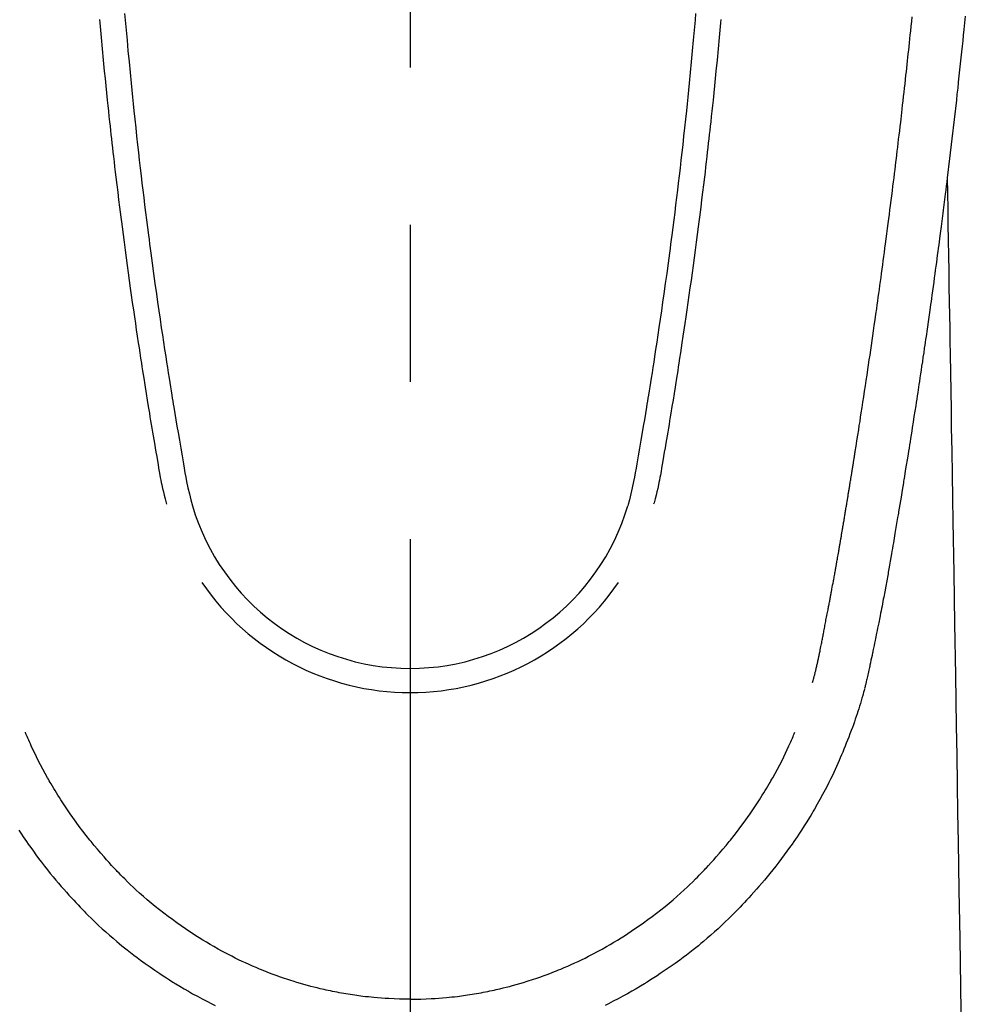
# Model space of a CAD drawing. Extents: x 0 to 26473, y -11045 to -2175.
# Drawn here: x 2132 to 2170, y -3677 to -3637 of the extents above; entities that cross this region are included whole.
import ezdxf

# ---------------------------------------------------------------- set-up
doc = ezdxf.new("R2010")
doc.units = 0
doc.header["$LTSCALE"] = 50
doc.header["$MEASUREMENT"] = 0
doc.linetypes.add('CENTER2', pattern=[1.125, 0.75, -0.125, 0.125, -0.125])
doc.layers.add('150-機器', color=8, linetype='CONTINUOUS')

# ---------------------------------------------------------------- blocks, each defined once
blk = doc.blocks.new('F402_H')
at = {"layer": '150-機器', "color": 161, "linetype": 'CENTER2'}
blk.add_line((0, 136.026), (0, -355.416), dxfattribs=at)
at = {"layer": '150-機器', "color": 13, "linetype": 'Continuous'}
for points in [[(22.071, -68.172), (22.015, -68.709), (21.992, -68.931), (21.969, -69.153), (21.946, -69.376), (21.922, -69.598), (21.897, -69.838), (21.871, -70.078), (21.846, -70.318), (21.82, -70.557), (21.794, -70.796), (21.768, -71.035), (21.741, -71.274), (21.715, -71.513), (21.627, -72.288), (21.537, -73.062), (21.445, -73.836), (21.352, -74.61), (21.332, -74.772), (21.312, -74.934), (21.292, -75.096), (21.272, -75.257), (21.259, -75.363), (21.246, -75.468), (21.232, -75.573), (21.219, -75.678), (21.205, -75.788), (21.191, -75.897), (21.177, -76.007), (21.163, -76.116), (21.15, -76.222), (21.136, -76.327), (21.123, -76.432), (21.109, -76.538), (21.097, -76.631), (21.085, -76.723), (21.073, -76.816), (21.06, -76.909), (21.044, -77.031), (21.029, -77.154), (21.013, -77.276), (20.997, -77.399), (20.978, -77.542), (20.958, -77.686), (20.939, -77.83), (20.92, -77.973), (20.899, -78.125), (20.879, -78.278), (20.859, -78.43), (20.838, -78.583), (20.814, -78.756), (20.79, -78.93), (20.766, -79.103), (20.742, -79.277), (20.725, -79.4), (20.708, -79.523), (20.691, -79.645), (20.674, -79.768), (20.646, -79.959), (20.619, -80.15), (20.592, -80.341), (20.565, -80.531), (20.551, -80.628), (20.537, -80.724), (20.524, -80.82), (20.51, -80.916), (20.493, -81.033), (20.476, -81.149), (20.459, -81.266), (20.442, -81.382), (20.416, -81.562), (20.389, -81.741), (20.363, -81.921), (20.336, -82.1), (20.314, -82.253), (20.291, -82.406), (20.268, -82.559), (20.245, -82.712), (20.228, -82.822), (20.211, -82.931), (20.195, -83.041), (20.178, -83.151), (20.158, -83.281), (20.138, -83.411), (20.118, -83.541), (20.098, -83.671), (20.065, -83.888), (20.031, -84.105), (19.997, -84.322), (19.963, -84.539), (19.941, -84.682), (19.918, -84.825), (19.895, -84.969), (19.873, -85.112), (19.854, -85.232), (19.834, -85.353), (19.815, -85.473), (19.796, -85.593), (19.76, -85.817), (19.723, -86.041), (19.687, -86.265), (19.65, -86.49), (19.64, -86.551), (19.63, -86.613), (19.62, -86.674), (19.61, -86.736), (19.563, -87.024), (19.516, -87.312), (19.468, -87.6), (19.42, -87.888), (19.41, -87.946), (19.4, -88.005), (19.391, -88.063), (19.381, -88.121), (19.355, -88.279), (19.328, -88.436), (19.302, -88.593), (19.275, -88.751), (19.259, -88.845), (19.243, -88.939), (19.227, -89.033), (19.211, -89.127), (19.193, -89.236), (19.174, -89.345), (19.155, -89.455), (19.137, -89.564), (19.111, -89.712), (19.086, -89.859), (19.06, -90.006), (19.034, -90.154), (19.022, -90.221), (19.01, -90.288), (18.998, -90.356), (18.986, -90.423), (18.947, -90.638), (18.908, -90.852), (18.868, -91.067), (18.828, -91.281), (18.812, -91.37), (18.795, -91.459), (18.778, -91.549), (18.761, -91.638), (18.742, -91.734), (18.723, -91.829), (18.705, -91.925), (18.686, -92.021), (18.671, -92.094), (18.657, -92.166), (18.643, -92.239), (18.628, -92.312), (18.608, -92.412), (18.587, -92.513), (18.567, -92.613), (18.546, -92.713), (18.531, -92.786), (18.516, -92.86), (18.501, -92.933), (18.486, -93.006), (18.465, -93.11), (18.443, -93.214), (18.421, -93.318), (18.4, -93.422), (18.39, -93.468), (18.381, -93.514), (18.371, -93.56), (18.362, -93.606), (18.342, -93.701), (18.322, -93.796), (18.302, -93.891), (18.282, -93.987), (18.271, -94.038), (18.261, -94.088), (18.25, -94.139), (18.239, -94.19), (18.225, -94.253), (18.211, -94.315), (18.197, -94.378), (18.183, -94.44), (18.172, -94.491), (18.16, -94.542), (18.148, -94.592), (18.136, -94.643), (18.128, -94.677), (18.119, -94.71), (18.111, -94.744), (18.102, -94.778), (18.093, -94.813), (18.085, -94.848), (18.076, -94.884), (18.067, -94.919)], [(-11.349, -68.068), (-11.326, -68.333), (-11.303, -68.599), (-11.279, -68.864), (-11.255, -69.13), (-11.216, -69.559), (-11.175, -69.989), (-11.134, -70.418), (-11.093, -70.847), (-11.065, -71.121), (-11.038, -71.394), (-11.01, -71.668), (-10.982, -71.941), (-10.946, -72.279), (-10.91, -72.617), (-10.874, -72.955), (-10.836, -73.293), (-10.801, -73.602), (-10.766, -73.91), (-10.731, -74.219), (-10.695, -74.528), (-10.66, -74.816), (-10.626, -75.104), (-10.591, -75.392), (-10.556, -75.68), (-10.518, -75.981), (-10.48, -76.281), (-10.442, -76.582), (-10.403, -76.882), (-10.38, -77.061), (-10.357, -77.24), (-10.333, -77.419), (-10.309, -77.597), (-10.255, -78.003), (-10.2, -78.408), (-10.144, -78.814), (-10.087, -79.219), (-10.039, -79.556), (-9.99, -79.893), (-9.941, -80.23), (-9.891, -80.567), (-9.848, -80.854), (-9.805, -81.142), (-9.761, -81.43), (-9.717, -81.717), (-9.684, -81.933), (-9.65, -82.148), (-9.616, -82.364), (-9.582, -82.579), (-9.556, -82.746), (-9.529, -82.913), (-9.502, -83.08), (-9.475, -83.247), (-9.455, -83.368), (-9.435, -83.489), (-9.416, -83.61), (-9.396, -83.731), (-9.354, -83.982), (-9.312, -84.233), (-9.27, -84.484), (-9.227, -84.735), (-9.174, -85.046), (-9.119, -85.357), (-9.065, -85.667), (-9.012, -85.978), (-8.982, -86.156), (-8.951, -86.334), (-8.919, -86.512), (-8.885, -86.689), (-8.833, -86.932), (-8.776, -87.175), (-8.716, -87.416), (-8.654, -87.658)], [(11.349, -68.067), (11.326, -68.333), (11.302, -68.599), (11.279, -68.864), (11.255, -69.13), (11.215, -69.559), (11.175, -69.988), (11.134, -70.418), (11.092, -70.847), (11.065, -71.121), (11.038, -71.394), (11.01, -71.668), (10.981, -71.941), (10.946, -72.279), (10.91, -72.617), (10.873, -72.955), (10.836, -73.293), (10.801, -73.601), (10.766, -73.91), (10.73, -74.219), (10.694, -74.527), (10.66, -74.816), (10.626, -75.104), (10.591, -75.392), (10.556, -75.68), (10.518, -75.981), (10.48, -76.281), (10.442, -76.582), (10.403, -76.882), (10.38, -77.061), (10.356, -77.24), (10.333, -77.418), (10.309, -77.597), (10.255, -78.003), (10.2, -78.408), (10.144, -78.814), (10.087, -79.219), (10.039, -79.556), (9.99, -79.893), (9.941, -80.23), (9.891, -80.566), (9.848, -80.854), (9.805, -81.142), (9.761, -81.43), (9.717, -81.717), (9.684, -81.933), (9.65, -82.148), (9.616, -82.364), (9.582, -82.579), (9.555, -82.746), (9.529, -82.913), (9.502, -83.08), (9.474, -83.247), (9.455, -83.368), (9.435, -83.489), (9.416, -83.61), (9.396, -83.731), (9.354, -83.982), (9.312, -84.233), (9.27, -84.484), (9.227, -84.735), (9.174, -85.046), (9.119, -85.356), (9.065, -85.667), (9.012, -85.978), (8.982, -86.156), (8.951, -86.334), (8.919, -86.512), (8.885, -86.689), (8.833, -86.932), (8.776, -87.175), (8.716, -87.416), (8.654, -87.657)], [(-12.35, -68.305), (-12.338, -68.445), (-12.325, -68.585), (-12.285, -69.031), (-12.244, -69.476), (-12.201, -69.921), (-12.158, -70.367), (-12.129, -70.655), (-12.1, -70.943), (-12.071, -71.231), (-12.041, -71.52), (-12.018, -71.736), (-11.996, -71.953), (-11.973, -72.17), (-11.949, -72.386), (-11.931, -72.553), (-11.913, -72.719), (-11.894, -72.885), (-11.875, -73.051), (-11.855, -73.23), (-11.835, -73.408), (-11.815, -73.586), (-11.795, -73.764), (-11.771, -73.969), (-11.747, -74.174), (-11.723, -74.379), (-11.699, -74.583), (-11.663, -74.883), (-11.626, -75.182), (-11.589, -75.481), (-11.552, -75.78), (-11.528, -75.973), (-11.504, -76.166), (-11.479, -76.358), (-11.454, -76.551), (-11.414, -76.861), (-11.374, -77.17), (-11.332, -77.48), (-11.291, -77.789), (-11.25, -78.089), (-11.209, -78.389), (-11.167, -78.689), (-11.125, -78.989), (-11.085, -79.276), (-11.044, -79.564), (-11.002, -79.851), (-10.961, -80.139), (-10.923, -80.396), (-10.885, -80.653), (-10.847, -80.911), (-10.808, -81.168), (-10.777, -81.371), (-10.746, -81.573), (-10.715, -81.776), (-10.683, -81.979), (-10.66, -82.128), (-10.637, -82.278), (-10.614, -82.428), (-10.591, -82.577), (-10.577, -82.665), (-10.563, -82.752), (-10.549, -82.84), (-10.535, -82.927), (-10.493, -83.187), (-10.451, -83.447), (-10.409, -83.707), (-10.366, -83.967), (-10.342, -84.117), (-10.317, -84.267), (-10.292, -84.416), (-10.267, -84.566), (-10.242, -84.716), (-10.217, -84.866), (-10.192, -85.015), (-10.167, -85.165), (-10.136, -85.341), (-10.106, -85.516), (-10.076, -85.692), (-10.046, -85.867), (-10.022, -86.009), (-9.998, -86.15), (-9.974, -86.292), (-9.949, -86.433), (-9.932, -86.53), (-9.913, -86.627), (-9.894, -86.723), (-9.874, -86.82), (-9.844, -86.958), (-9.811, -87.095), (-9.776, -87.233), (-9.741, -87.369), (-9.726, -87.424), (-9.711, -87.479), (-9.697, -87.534), (-9.682, -87.589)], [(12.35, -68.305), (12.337, -68.445), (12.325, -68.585), (12.285, -69.031), (12.243, -69.476), (12.201, -69.921), (12.157, -70.366), (12.129, -70.655), (12.1, -70.943), (12.07, -71.231), (12.041, -71.519), (12.018, -71.736), (11.995, -71.953), (11.972, -72.169), (11.949, -72.386), (11.931, -72.552), (11.912, -72.719), (11.894, -72.885), (11.875, -73.051), (11.855, -73.229), (11.835, -73.407), (11.815, -73.585), (11.794, -73.763), (11.771, -73.968), (11.747, -74.173), (11.723, -74.378), (11.699, -74.583), (11.663, -74.882), (11.626, -75.182), (11.589, -75.481), (11.552, -75.78), (11.528, -75.973), (11.503, -76.165), (11.479, -76.358), (11.454, -76.551), (11.414, -76.86), (11.373, -77.17), (11.332, -77.479), (11.291, -77.789), (11.25, -78.089), (11.209, -78.389), (11.167, -78.689), (11.125, -78.988), (11.085, -79.276), (11.044, -79.564), (11.002, -79.851), (10.961, -80.138), (10.923, -80.396), (10.885, -80.653), (10.847, -80.91), (10.808, -81.168), (10.777, -81.37), (10.746, -81.573), (10.715, -81.776), (10.683, -81.979), (10.66, -82.128), (10.637, -82.278), (10.614, -82.427), (10.591, -82.577), (10.577, -82.664), (10.563, -82.752), (10.549, -82.839), (10.535, -82.927), (10.493, -83.187), (10.451, -83.447), (10.409, -83.707), (10.366, -83.967), (10.342, -84.117), (10.317, -84.266), (10.292, -84.416), (10.267, -84.566), (10.242, -84.716), (10.217, -84.865), (10.192, -85.015), (10.167, -85.165), (10.137, -85.341), (10.106, -85.516), (10.076, -85.692), (10.046, -85.867), (10.022, -86.009), (9.998, -86.15), (9.974, -86.291), (9.949, -86.433), (9.932, -86.53), (9.913, -86.627), (9.894, -86.723), (9.874, -86.82), (9.844, -86.958), (9.811, -87.095), (9.776, -87.232), (9.741, -87.369), (9.726, -87.424), (9.712, -87.479), (9.697, -87.534), (9.682, -87.589)], [(16.002, -94.681), (16.013, -94.637), (16.025, -94.594), (16.036, -94.551), (16.048, -94.507), (16.055, -94.481), (16.061, -94.455), (16.068, -94.429), (16.075, -94.403), (16.083, -94.37), (16.091, -94.338), (16.099, -94.306), (16.107, -94.274), (16.115, -94.241), (16.123, -94.209), (16.131, -94.177), (16.139, -94.144), (16.148, -94.105), (16.157, -94.065), (16.166, -94.026), (16.175, -93.987), (16.183, -93.955), (16.19, -93.923), (16.197, -93.891), (16.204, -93.859), (16.213, -93.82), (16.222, -93.781), (16.231, -93.742), (16.239, -93.702), (16.246, -93.672), (16.252, -93.642), (16.259, -93.611), (16.265, -93.581), (16.273, -93.544), (16.28, -93.508), (16.288, -93.472), (16.295, -93.435), (16.307, -93.374), (16.32, -93.312), (16.332, -93.251), (16.344, -93.19), (16.353, -93.142), (16.363, -93.095), (16.372, -93.048), (16.381, -93), (16.389, -92.955), (16.398, -92.911), (16.406, -92.866), (16.415, -92.821), (16.424, -92.775), (16.432, -92.728), (16.441, -92.682), (16.45, -92.636), (16.46, -92.579), (16.471, -92.523), (16.481, -92.466), (16.492, -92.409), (16.501, -92.358), (16.51, -92.307), (16.52, -92.256), (16.53, -92.205), (16.543, -92.14), (16.556, -92.075), (16.57, -92.009), (16.583, -91.944), (16.593, -91.893), (16.603, -91.843), (16.613, -91.792), (16.622, -91.742), (16.63, -91.7), (16.638, -91.658), (16.646, -91.617), (16.654, -91.575), (16.663, -91.531), (16.671, -91.486), (16.68, -91.442), (16.688, -91.398), (16.695, -91.361), (16.702, -91.324), (16.709, -91.287), (16.716, -91.25), (16.723, -91.211), (16.73, -91.173), (16.738, -91.135), (16.745, -91.096), (16.751, -91.065), (16.757, -91.034), (16.763, -91.004), (16.769, -90.973), (16.784, -90.893), (16.798, -90.813), (16.813, -90.733), (16.828, -90.653), (16.831, -90.634), (16.835, -90.614), (16.839, -90.594), (16.843, -90.574), (16.852, -90.522), (16.862, -90.471), (16.871, -90.42), (16.881, -90.368), (16.889, -90.32), (16.898, -90.271), (16.906, -90.222), (16.914, -90.174), (16.921, -90.136), (16.928, -90.097), (16.935, -90.059), (16.941, -90.021), (16.946, -89.993), (16.951, -89.965), (16.956, -89.937), (16.961, -89.909), (16.97, -89.862), (16.978, -89.815), (16.986, -89.768), (16.994, -89.721), (17.005, -89.658), (17.016, -89.595), (17.027, -89.532), (17.038, -89.469), (17.045, -89.426), (17.053, -89.384), (17.06, -89.341), (17.067, -89.299), (17.074, -89.261), (17.08, -89.223), (17.087, -89.185), (17.093, -89.147), (17.098, -89.116), (17.103, -89.085), (17.109, -89.054), (17.114, -89.023), (17.119, -88.992), (17.125, -88.961), (17.13, -88.93), (17.136, -88.899), (17.143, -88.859), (17.149, -88.819), (17.156, -88.779), (17.163, -88.739), (17.169, -88.705), (17.174, -88.672), (17.18, -88.638), (17.186, -88.605), (17.193, -88.563), (17.2, -88.521), (17.207, -88.478), (17.214, -88.436), (17.219, -88.407), (17.224, -88.379), (17.229, -88.35), (17.234, -88.321), (17.241, -88.276), (17.249, -88.231), (17.256, -88.187), (17.264, -88.142), (17.271, -88.098), (17.279, -88.053), (17.286, -88.009), (17.293, -87.965), (17.301, -87.922), (17.307, -87.88), (17.314, -87.838), (17.321, -87.796), (17.328, -87.754), (17.335, -87.711), (17.342, -87.669), (17.349, -87.627), (17.356, -87.584), (17.363, -87.542), (17.37, -87.5), (17.377, -87.458), (17.382, -87.429), (17.387, -87.4), (17.391, -87.371), (17.396, -87.342), (17.402, -87.305), (17.409, -87.267), (17.415, -87.229), (17.421, -87.192), (17.427, -87.154), (17.434, -87.116), (17.44, -87.079), (17.446, -87.041), (17.452, -87.006), (17.458, -86.971), (17.463, -86.936), (17.469, -86.9), (17.475, -86.863), (17.481, -86.825), (17.487, -86.787), (17.493, -86.75), (17.5, -86.706), (17.507, -86.662), (17.515, -86.617), (17.522, -86.573), (17.527, -86.54), (17.533, -86.507), (17.538, -86.475), (17.544, -86.442), (17.549, -86.409), (17.554, -86.375), (17.559, -86.342), (17.565, -86.309), (17.569, -86.28), (17.574, -86.252), (17.579, -86.223), (17.584, -86.194), (17.59, -86.155), (17.596, -86.115), (17.602, -86.075), (17.609, -86.036), (17.614, -86), (17.62, -85.965), (17.626, -85.93), (17.632, -85.894), (17.636, -85.865), (17.641, -85.837), (17.646, -85.808), (17.651, -85.779), (17.657, -85.739), (17.664, -85.698), (17.67, -85.657), (17.676, -85.617), (17.681, -85.586), (17.686, -85.555), (17.691, -85.523), (17.696, -85.492), (17.731, -85.277), (17.765, -85.061), (17.798, -84.845), (17.832, -84.629), (17.858, -84.461), (17.885, -84.293), (17.911, -84.125), (17.937, -83.956), (17.97, -83.741), (18.003, -83.526), (18.036, -83.311), (18.068, -83.096), (18.101, -82.881), (18.133, -82.666), (18.165, -82.451), (18.197, -82.236), (18.226, -82.043), (18.254, -81.85), (18.283, -81.657), (18.311, -81.464), (18.339, -81.271), (18.367, -81.079), (18.395, -80.886), (18.422, -80.694), (18.454, -80.474), (18.486, -80.253), (18.517, -80.033), (18.548, -79.812), (18.569, -79.659), (18.591, -79.507), (18.612, -79.354), (18.633, -79.201), (18.655, -79.044), (18.676, -78.888), (18.698, -78.731), (18.72, -78.575), (18.743, -78.407), (18.765, -78.24), (18.788, -78.073), (18.81, -77.905), (18.833, -77.738), (18.855, -77.571), (18.877, -77.403), (18.899, -77.236), (18.926, -77.032), (18.953, -76.828), (18.98, -76.623), (19.007, -76.419), (19.03, -76.241), (19.053, -76.063), (19.075, -75.885), (19.098, -75.707), (19.122, -75.515), (19.147, -75.322), (19.171, -75.13), (19.195, -74.937), (19.216, -74.771), (19.237, -74.604), (19.257, -74.438), (19.277, -74.271), (19.295, -74.127), (19.312, -73.983), (19.33, -73.839), (19.347, -73.695), (19.366, -73.54), (19.385, -73.385), (19.403, -73.23), (19.422, -73.075), (19.442, -72.906), (19.462, -72.736), (19.482, -72.567), (19.502, -72.397), (19.516, -72.268), (19.531, -72.139), (19.546, -72.01), (19.56, -71.881), (19.58, -71.712), (19.599, -71.543), (19.618, -71.374), (19.637, -71.205), (19.656, -71.036), (19.675, -70.867), (19.693, -70.698), (19.712, -70.529), (19.728, -70.386), (19.744, -70.243), (19.759, -70.1), (19.775, -69.957), (19.79, -69.815), (19.805, -69.672), (19.821, -69.529), (19.836, -69.386), (19.852, -69.232), (19.868, -69.078), (19.884, -68.924), (19.901, -68.771), (19.92, -68.581), (19.94, -68.391), (19.96, -68.201)], [(21.352, -74.61), (21.362, -75.228), (21.372, -75.846), (21.382, -76.463), (21.392, -77.081), (21.402, -77.697), (21.412, -78.314), (21.423, -78.931), (21.433, -79.548), (21.441, -80.068), (21.45, -80.588), (21.458, -81.108), (21.467, -81.628), (21.479, -82.358), (21.491, -83.087), (21.503, -83.816), (21.515, -84.546), (21.53, -85.479), (21.545, -86.412), (21.561, -87.344), (21.576, -88.277), (21.609, -90.313), (21.643, -92.349), (21.676, -94.385), (21.71, -96.421), (21.729, -97.57), (21.747, -98.719), (21.766, -99.867), (21.785, -101.016), (21.817, -102.937), (21.848, -104.857), (21.88, -106.778), (21.911, -108.699)], [(-15.557, -100.55), (-15.449, -100.715), (-15.383, -100.812), (-15.317, -100.909), (-15.251, -101.006), (-15.184, -101.103), (-15.082, -101.248), (-14.979, -101.392), (-14.875, -101.536), (-14.769, -101.678), (-14.655, -101.829), (-14.54, -101.979), (-14.422, -102.127), (-14.304, -102.275), (-14.197, -102.405), (-14.089, -102.534), (-13.979, -102.663), (-13.869, -102.79), (-13.768, -102.905), (-13.666, -103.018), (-13.564, -103.131), (-13.461, -103.244), (-13.375, -103.338), (-13.289, -103.431), (-13.202, -103.525), (-13.115, -103.617), (-13.039, -103.696), (-12.963, -103.775), (-12.886, -103.853), (-12.809, -103.93), (-12.669, -104.068), (-12.528, -104.204), (-12.385, -104.338), (-12.241, -104.471), (-12.099, -104.599), (-11.956, -104.726), (-11.811, -104.852), (-11.666, -104.975), (-11.562, -105.062), (-11.458, -105.148), (-11.353, -105.232), (-11.248, -105.317), (-11.118, -105.418), (-10.987, -105.519), (-10.856, -105.618), (-10.723, -105.717), (-10.532, -105.855), (-10.338, -105.991), (-10.143, -106.124), (-9.947, -106.256), (-9.819, -106.341), (-9.689, -106.426), (-9.56, -106.509), (-9.43, -106.592), (-9.402, -106.61), (-9.374, -106.627), (-9.346, -106.645), (-9.318, -106.662), (-9.152, -106.763), (-8.985, -106.862), (-8.816, -106.96), (-8.647, -107.055), (-8.458, -107.158), (-8.268, -107.259), (-8.077, -107.358), (-7.885, -107.455), (-7.754, -107.519)], [(18.064, -94.933), (18.046, -94.998), (18.029, -95.062), (18.012, -95.127), (17.994, -95.191), (17.963, -95.301), (17.932, -95.409), (17.899, -95.518), (17.866, -95.626), (17.835, -95.727), (17.802, -95.828), (17.769, -95.928), (17.736, -96.028), (17.698, -96.138), (17.66, -96.248), (17.621, -96.357), (17.582, -96.466), (17.535, -96.594), (17.486, -96.723), (17.437, -96.85), (17.388, -96.978), (17.341, -97.095), (17.293, -97.212), (17.245, -97.329), (17.197, -97.445), (17.15, -97.559), (17.102, -97.672), (17.054, -97.785), (17.005, -97.898), (16.951, -98.018), (16.897, -98.138), (16.841, -98.257), (16.785, -98.376), (16.716, -98.519), (16.646, -98.661), (16.575, -98.803), (16.502, -98.943), (16.399, -99.137), (16.294, -99.33), (16.187, -99.521), (16.077, -99.711), (16.027, -99.797), (15.977, -99.882), (15.926, -99.966), (15.875, -100.051), (15.771, -100.218), (15.665, -100.385), (15.557, -100.55), (15.449, -100.715), (15.383, -100.812), (15.317, -100.909), (15.251, -101.006), (15.184, -101.103), (15.082, -101.248), (14.979, -101.392), (14.875, -101.536), (14.769, -101.678), (14.655, -101.829), (14.54, -101.979), (14.422, -102.127), (14.304, -102.275), (14.197, -102.405), (14.089, -102.534), (13.979, -102.663), (13.869, -102.79), (13.768, -102.905), (13.666, -103.018), (13.564, -103.131), (13.461, -103.244), (13.375, -103.338), (13.289, -103.431), (13.202, -103.525), (13.115, -103.617), (13.039, -103.696), (12.963, -103.775), (12.886, -103.853), (12.809, -103.93), (12.669, -104.068), (12.528, -104.204), (12.385, -104.338), (12.241, -104.471), (12.099, -104.599), (11.956, -104.726), (11.811, -104.852), (11.666, -104.975), (11.562, -105.062), (11.458, -105.148), (11.353, -105.232), (11.248, -105.317), (11.118, -105.418), (10.987, -105.519), (10.856, -105.618), (10.723, -105.717), (10.532, -105.855), (10.338, -105.991), (10.143, -106.124), (9.947, -106.256), (9.819, -106.341), (9.689, -106.426), (9.56, -106.509), (9.43, -106.592), (9.402, -106.61), (9.374, -106.627), (9.346, -106.645), (9.318, -106.662), (9.152, -106.763), (8.985, -106.862), (8.816, -106.96), (8.647, -107.055), (8.458, -107.158), (8.268, -107.259), (8.077, -107.358), (7.885, -107.455), (7.754, -107.519)], [(0, -107.274), (-0.21, -107.271), (-0.421, -107.267), (-0.632, -107.261), (-0.842, -107.252), (-0.992, -107.244), (-1.142, -107.234), (-1.292, -107.222), (-1.442, -107.209), (-1.551, -107.198), (-1.66, -107.187), (-1.77, -107.175), (-1.879, -107.162), (-1.958, -107.152), (-2.037, -107.142), (-2.117, -107.131), (-2.196, -107.12), (-2.285, -107.107), (-2.374, -107.093), (-2.463, -107.079), (-2.552, -107.064), (-2.641, -107.049), (-2.729, -107.033), (-2.818, -107.018), (-2.906, -107.001), (-2.994, -106.984), (-3.083, -106.966), (-3.171, -106.948), (-3.259, -106.929), (-3.337, -106.912), (-3.415, -106.895), (-3.493, -106.877), (-3.571, -106.858), (-3.697, -106.828), (-3.824, -106.797), (-3.949, -106.764), (-4.075, -106.731), (-4.22, -106.691), (-4.364, -106.649), (-4.508, -106.606), (-4.651, -106.561), (-4.737, -106.534), (-4.823, -106.506), (-4.908, -106.477), (-4.993, -106.449), (-5.159, -106.392), (-5.324, -106.333), (-5.489, -106.273), (-5.653, -106.211), (-5.736, -106.179), (-5.82, -106.146), (-5.903, -106.113), (-5.986, -106.079), (-6.126, -106.02), (-6.265, -105.96), (-6.404, -105.898), (-6.542, -105.835), (-6.681, -105.771), (-6.819, -105.705), (-6.957, -105.637), (-7.094, -105.569), (-7.274, -105.476), (-7.454, -105.381), (-7.632, -105.283), (-7.809, -105.183), (-7.954, -105.098), (-8.099, -105.013), (-8.243, -104.925), (-8.385, -104.836), (-8.522, -104.749), (-8.657, -104.66), (-8.792, -104.57), (-8.926, -104.48), (-9.103, -104.358), (-9.278, -104.235), (-9.453, -104.11), (-9.625, -103.983), (-9.796, -103.853), (-9.966, -103.72), (-10.133, -103.586), (-10.299, -103.449), (-10.452, -103.319), (-10.603, -103.188), (-10.753, -103.056), (-10.901, -102.921), (-11.014, -102.815), (-11.126, -102.709), (-11.237, -102.601), (-11.348, -102.492), (-11.421, -102.418), (-11.495, -102.343), (-11.568, -102.268), (-11.641, -102.193), (-11.672, -102.16), (-11.703, -102.128), (-11.734, -102.095), (-11.764, -102.062), (-11.867, -101.952), (-11.968, -101.84), (-12.068, -101.727), (-12.167, -101.614), (-12.299, -101.464), (-12.429, -101.313), (-12.558, -101.161), (-12.685, -101.008), (-12.734, -100.947), (-12.783, -100.886), (-12.832, -100.825), (-12.88, -100.764), (-13.017, -100.588), (-13.151, -100.41), (-13.283, -100.231), (-13.412, -100.05), (-13.519, -99.896), (-13.624, -99.741), (-13.728, -99.586), (-13.83, -99.429), (-13.888, -99.34), (-13.945, -99.25), (-14.002, -99.16), (-14.058, -99.069), (-14.113, -98.98), (-14.168, -98.89), (-14.222, -98.8), (-14.276, -98.71), (-14.311, -98.65), (-14.346, -98.59), (-14.38, -98.53), (-14.414, -98.47), (-14.51, -98.298), (-14.604, -98.124), (-14.696, -97.95), (-14.785, -97.775), (-14.856, -97.632), (-14.925, -97.489), (-14.993, -97.345), (-15.06, -97.2), (-15.095, -97.123), (-15.129, -97.045), (-15.164, -96.967), (-15.197, -96.889), (-15.222, -96.831), (-15.246, -96.773), (-15.271, -96.715), (-15.295, -96.657)], [(0, -107.274), (0.21, -107.271), (0.421, -107.267), (0.632, -107.261), (0.842, -107.252), (0.992, -107.244), (1.142, -107.234), (1.292, -107.222), (1.442, -107.209), (1.551, -107.198), (1.66, -107.187), (1.77, -107.175), (1.879, -107.162), (1.958, -107.152), (2.037, -107.142), (2.117, -107.131), (2.196, -107.12), (2.285, -107.107), (2.374, -107.093), (2.463, -107.079), (2.552, -107.064), (2.641, -107.049), (2.729, -107.033), (2.818, -107.018), (2.906, -107.001), (2.994, -106.984), (3.083, -106.966), (3.171, -106.948), (3.259, -106.929), (3.337, -106.912), (3.415, -106.895), (3.493, -106.877), (3.571, -106.858), (3.697, -106.828), (3.824, -106.797), (3.949, -106.764), (4.075, -106.731), (4.22, -106.691), (4.364, -106.649), (4.508, -106.606), (4.651, -106.561), (4.737, -106.534), (4.823, -106.506), (4.908, -106.477), (4.993, -106.449), (5.159, -106.392), (5.324, -106.333), (5.489, -106.273), (5.653, -106.211), (5.736, -106.179), (5.82, -106.146), (5.903, -106.113), (5.986, -106.079), (6.126, -106.02), (6.265, -105.96), (6.404, -105.898), (6.542, -105.835), (6.681, -105.771), (6.819, -105.705), (6.957, -105.637), (7.094, -105.569), (7.274, -105.476), (7.454, -105.381), (7.632, -105.283), (7.809, -105.183), (7.954, -105.098), (8.099, -105.013), (8.243, -104.925), (8.385, -104.836), (8.522, -104.749), (8.657, -104.66), (8.792, -104.57), (8.926, -104.48), (9.103, -104.358), (9.278, -104.235), (9.453, -104.11), (9.625, -103.983), (9.796, -103.853), (9.966, -103.72), (10.133, -103.586), (10.299, -103.449), (10.452, -103.319), (10.603, -103.188), (10.753, -103.056), (10.901, -102.921), (11.014, -102.815), (11.126, -102.709), (11.237, -102.601), (11.348, -102.492), (11.421, -102.418), (11.495, -102.343), (11.568, -102.268), (11.641, -102.193), (11.672, -102.16), (11.703, -102.128), (11.734, -102.095), (11.764, -102.062), (11.867, -101.952), (11.968, -101.84), (12.068, -101.727), (12.167, -101.614), (12.299, -101.464), (12.429, -101.313), (12.558, -101.161), (12.685, -101.008), (12.734, -100.947), (12.783, -100.886), (12.832, -100.825), (12.88, -100.764), (13.017, -100.588), (13.151, -100.41), (13.283, -100.231), (13.412, -100.05), (13.519, -99.896), (13.624, -99.741), (13.728, -99.586), (13.83, -99.429), (13.888, -99.34), (13.945, -99.25), (14.002, -99.16), (14.058, -99.069), (14.113, -98.98), (14.168, -98.89), (14.222, -98.8), (14.276, -98.71), (14.311, -98.65), (14.346, -98.59), (14.38, -98.53), (14.414, -98.47), (14.51, -98.298), (14.604, -98.124), (14.696, -97.95), (14.785, -97.775), (14.856, -97.632), (14.925, -97.489), (14.993, -97.345), (15.06, -97.2), (15.095, -97.123), (15.129, -97.045), (15.164, -96.967), (15.197, -96.889), (15.222, -96.831), (15.246, -96.773), (15.271, -96.715), (15.295, -96.657)], [(0, -106.049), (0, -106.059), (0, -106.069), (0, -106.078), (0, -106.088), (0, -106.098), (0, -106.106), (0, -106.116), (0, -106.126), (0, -106.135), (0, -106.145), (0, -106.155), (0, -106.164), (0, -106.174), (0, -106.184), (0, -106.193), (0, -106.203), (0, -106.212), (0, -106.222), (0, -106.232), (0, -106.241), (0, -106.251), (0, -106.261), (0, -106.27), (0, -106.28), (0, -106.29), (0, -106.299), (0, -106.309), (0, -106.319), (0, -106.328), (0, -106.338), (0, -106.348), (0, -106.357), (0, -106.367), (0, -106.377), (0, -106.386), (0, -106.396), (0, -106.406), (0, -106.415), (0, -106.425), (0, -106.435), (0, -106.444), (0, -106.454), (0, -106.464), (0, -106.473), (0, -106.482), (0, -106.492), (0, -106.501), (0, -106.511), (0, -106.521), (0, -106.53), (0, -106.54), (0, -106.55), (0, -106.559), (0, -106.569), (0, -106.579), (0, -106.588), (0, -106.598), (0, -106.608), (0, -106.617), (0, -106.627), (0, -106.637), (0, -106.646), (0, -106.656), (0, -106.666), (0, -106.675), (0, -106.685), (0, -106.695), (0, -106.704), (0, -106.714), (0, -106.724), (0, -106.733), (0, -106.743), (0, -106.753), (0, -106.763), (0, -106.772), (0, -106.782), (0, -106.792), (0, -106.801), (0, -106.811), (0, -106.821), (0, -106.83), (0, -106.84), (0, -106.85), (0, -106.858), (0, -106.868), (0, -106.878), (0, -106.887), (0, -106.897), (0, -106.907), (0, -106.916), (0, -106.926), (0, -106.936), (0, -106.946), (0, -106.955), (0, -106.965), (0, -106.975), (0, -106.984), (0, -106.994), (0, -107.004), (0, -107.013), (0, -107.023), (0, -107.033), (0, -107.043), (0, -107.052), (0, -107.062), (0, -107.072), (0, -107.081), (0, -107.091), (0, -107.101), (0, -107.11), (0, -107.12), (0, -107.13), (0, -107.14), (0, -107.149), (0, -107.159), (0, -107.169), (0, -107.178), (0, -107.188), (0, -107.198), (0, -107.207), (0, -107.217), (0, -107.227), (0, -107.236), (0, -107.245), (0, -107.255), (0, -107.265), (0, -107.274)], [(0.001, -107.274), (0.001, -107.299), (0.001, -107.323), (0.001, -107.348), (0.001, -107.372), (0.001, -107.397), (0.001, -107.421), (0.001, -107.445), (0.001, -107.47), (0.001, -107.494)]]:
    blk.add_lwpolyline(points, dxfattribs=at)
for centre, radius, start, end in [((0, -85.093), 9.026, 196.506, 343.494), ((0, -85.06), 10.021, 214.2969, 325.7031)]:
    blk.add_arc(centre, radius, start, end, dxfattribs=at)

msp = doc.modelspace()

# ---------------------------------------------------------------- block references
at = {"layer": '150-機器'}
msp.add_blockref('F402_H', (2147.435, -3569.165), dxfattribs=at)

doc.saveas('drawing.dxf')
